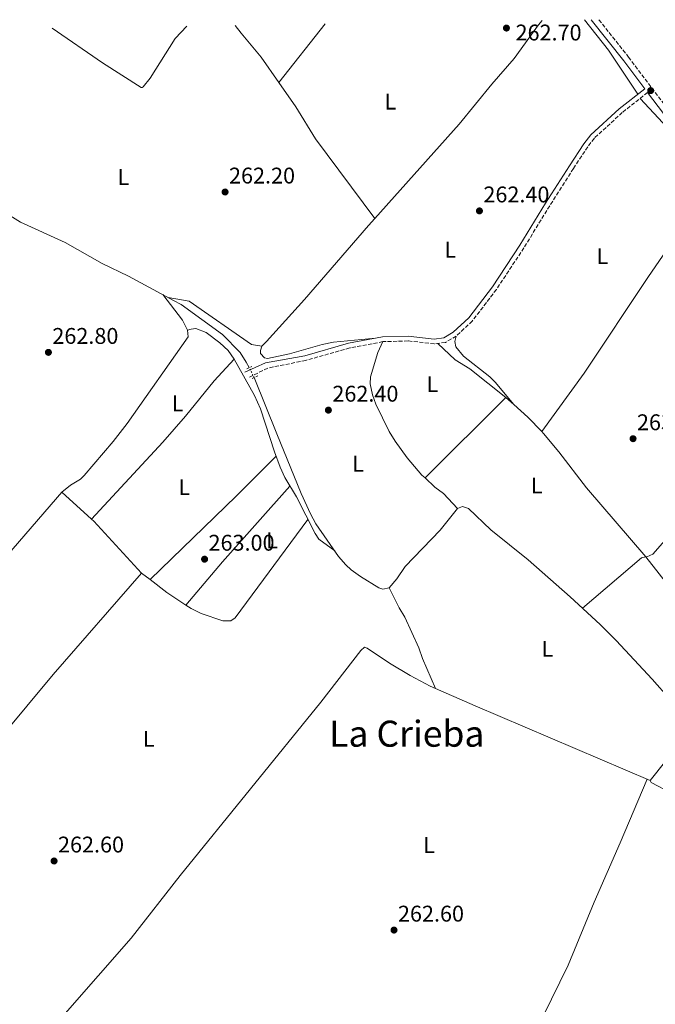
# Model space of a CAD drawing. Units: metres. Extents: x 608379 to 611856, y 4669124 to 4671490.
# Drawn here: x 610250 to 610531, y 4671035 to 4671470 of the extents above; entities that cross this region are included whole.
import ezdxf
from ezdxf.enums import TextEntityAlignment as Align

# ---------------------------------------------------------------- set-up
doc = ezdxf.new("R2010")
doc.units = ezdxf.units.M
doc.header["$MEASUREMENT"] = 0
for name, pattern in [('DGN Style 2', [1.7399219301090239, 1.043953158065414, -0.6959687720436097]), ('DGN Style 3', [2.435890702152634, 1.739921930109024, -0.6959687720436097]), ('DGN Style 5', [1.217945351076317, 0.5219765790327072, -0.6959687720436097])]:
    doc.linetypes.add(name, pattern=pattern)
for name, color, linetype, lineweight in [('Acequia sin especificar', 4, 'Continuous', 0), ('Acequia sin especificar no vista', 4, 'DGN Style 5', 0), ('Camino', 7, 'DGN Style 3', 0), ('Cota de punto acotado terreno', 7, 'Continuous', 0), ('Etiqueta de uso rústico', 92, 'Continuous', 0), ('Línea de cambio de uso (parcela vista)', 92, 'Continuous', 0), ('Margen derecho', 7, 'Continuous', 0), ('Pontón-alcantarilla (pasos de agua)', 1, 'DGN Style 2', 0), ('Punto acotado terreno (símbolo)', 7, 'Continuous', 0), ('Texto de Área (paraje) menor', 7, 'Continuous', 0)]:
    doc.layers.add(name, color=color, linetype=linetype, lineweight=lineweight)
doc.styles.add('Style-Arial', font='arial.ttf')

# ---------------------------------------------------------------- blocks, each defined once
blk = doc.blocks.new('5PATER')
at = {"layer": 'Punto acotado terreno (símbolo)', "linetype": 'Continuous', "lineweight": 0}
h = blk.add_hatch(color=51, dxfattribs=at)
edge = h.paths.add_edge_path()
edge.add_ellipse((0, 0), major_axis=(-0.1095731443231308, -0.1110710700762829), ratio=0.9994222409660317, start_angle=0, end_angle=360)

msp = doc.modelspace()

# ---------------------------------------------------------------- linework, layer by layer
at = {"layer": 'Acequia sin especificar', "color": 4, "linetype": 'Continuous', "lineweight": 0}
for points in [[(610098.8600000005, 4671454.92, 263.6600000000035), (610112.2300000006, 4671449.539999999, 263.2400000000052), (610129.1200000001, 4671441.970000001, 263.2400000000052), (610154.0499999998, 4671431.810000001, 263.0299999999988), (610170.3700000001, 4671424.32, 263.0299999999988), (610184.4199999999, 4671416.800000001, 263.0099999999948), (610198.8600000005, 4671404.730000001, 263.2400000000052), (610204.6600000003, 4671402, 263.2400000000052), (610207.8099999996, 4671401.210000001, 263.2400000000052), (610211.7000000002, 4671399.630000001, 263.2400000000052), (610216.3499999996, 4671397.27, 263.2400000000052), (610232.6900000004, 4671390.26, 263.2799999999988), (610240.0300000003, 4671387.119999999, 263.3000000000029), (610250.9000000004, 4671380.460000001, 263.3600000000006), (610270.5, 4671371.560000001, 263.3600000000006), (610286.9600000001, 4671362.310000001, 263.3600000000006), (610298.5599999996, 4671356.699999999, 263.3600000000006), (610318.4100000003, 4671345.890000001, 263.4199999999983), (610321.7199999997, 4671344.08, 263.4199999999983), (610339.9800000006, 4671330.949999999, 263.4900000000052), (610347.79, 4671322.939999999, 263.4900000000052), (610350.4800000006, 4671318.720000001, 263.4900000000052), (610351.7699999996, 4671316.26, 263.5)], [(610354, 4671311.890000001, 263.5299999999988), (610364.0099999999, 4671286.970000001, 263.8000000000029), (610374.7599999999, 4671260.720000001, 263.6699999999983), (610378.8499999996, 4671251.75, 263.6699999999983), (610381.2100000001, 4671247.350000001, 263.6699999999983), (610391.2400000002, 4671232.91, 263.6699999999983), (610394.5099999999, 4671229.140000001, 263.6699999999983), (610396.8300000001, 4671227.01, 263.6699999999983), (610400.8600000005, 4671224.02, 263.6300000000047), (610409.0199999996, 4671219, 263.5500000000029), (610410.7999999998, 4671218.480000001, 263.5500000000029), (610413.5499999998, 4671219.100000001, 263.5500000000029), (610417, 4671223.039999999, 263.5), (610420.7000000002, 4671228.49, 263.4199999999983), (610436.0899999999, 4671244.539999999, 263.3600000000006), (610443.6699999999, 4671254.039999999, 263.3600000000006), (610445.8799999999, 4671254.980000001, 263.3600000000006), (610448.5700000003, 4671254.119999999, 263.3600000000006), (610458.3799999999, 4671244.689999999, 263.3000000000029), (610474.9400000004, 4671231.4, 263.3000000000029), (610493.4000000004, 4671215.130000001, 263.2400000000052), (610506.6600000003, 4671202.939999999, 263.179999999993), (610513.7199999997, 4671195.850000001, 263.1199999999953), (610529.7100000001, 4671178.74, 263.0500000000029), (610545.3099999996, 4671161.15, 263.0500000000029)], [(610547.7199999997, 4671157.800000001, 263.0500000000029), (610529.4000000004, 4671134.789999999, 262.8699999999953), (610528.8499999996, 4671134.039999999, 262.8699999999953), (610529.2699999996, 4671133.109999999, 262.8699999999953), (610538.2400000002, 4671128.430000001, 262.8500000000058)]]:
    msp.add_polyline3d(points, dxfattribs=at)
at = {"layer": 'Acequia sin especificar no vista', "color": 4, "linetype": 'DGN Style 5', "lineweight": 0, "extrusion": (-0.002779364569791447, 0.005446557473215701, 0.9999813048973861), "elevation": 24009.69747484999, "flags": 128}
msp.add_lwpolyline([(610352.3749304585, 4671250.406610991), (610350.1448556893, 4671254.77667581)], dxfattribs=at)
at = {"layer": 'Camino', "color": 7, "linetype": 'DGN Style 3', "lineweight": 0}
for points in [[(610506.1599999988, 4671469.870000003, 263.4900000000052), (610519.2600000012, 4671453.340000001, 263.5000000000001), (610543.8799999995, 4671420.710000002, 263.5000000000001), (610554.9799999994, 4671404.02, 263.5000000000001), (610566.4200000013, 4671387.850000002, 263.5000000000001), (610580.0399999982, 4671368.359999999, 263.6199999999953), (610592.8999999971, 4671349.45, 264.1199999999953), (610604.7899999982, 4671333.190000001, 264.1199999999953), (610612.9800000001, 4671323.690000001, 264.1199999999953), (610622.0199999993, 4671316.280000002, 263.8300000000016), (610622.3199999987, 4671316.030000002, 263.820000000007), (610624.6799999991, 4671314.100000001, 263.7400000000052), (610626.6900000008, 4671312.680000001, 263.820000000007)], [(610527.6499999977, 4671437.730000001, 262.6600000000036), (610516.4800000007, 4671428.859999999, 262.8999999999941), (610504.1400000004, 4671417.550000002, 263.2899999999937), (610501.2500000001, 4671413.780000003, 263.3300000000018), (610494.909999999, 4671404.2, 262.8999999999941), (610484.4299999982, 4671387.739999998, 263.5200000000041), (610473.069999999, 4671369.160000003, 263.5200000000041), (610460.8899999994, 4671350.770000001, 263.3999999999942), (610450.2600000012, 4671336.780000002, 263.1499999999943), (610443.1299999988, 4671330.180000001, 263.2700000000042), (610438.37, 4671327.399999999, 263.3999999999942), (610433.4799999995, 4671326.760000003, 263.3999999999942), (610421.9300000003, 4671328.07, 263.7700000000041), (610410.8000000013, 4671327.739999999, 263.7700000000041), (610396.170000002, 4671324.95, 263.7700000000041), (610376.7799999996, 4671319.470000001, 263.8999999999941), (610359.9599999998, 4671316.059999999, 264.1399999999995), (610351.3299999976, 4671311.750000001, 264.1399999999995)]]:
    msp.add_polyline3d(points, dxfattribs=at)
at = {"layer": 'Línea de cambio de uso (parcela vista)', "color": 92, "linetype": 'Continuous', "lineweight": 0, "extrusion": (-0.07203589675039138, -0.06161722567056905, 0.9954969347416542), "elevation": -331558.8672542876, "flags": 128}
msp.add_lwpolyline([(-3153121.821032166, 3484713.970995287), (-3153104.792421822, 3484713.33804209), (-3153081.662550496, 3484710.489752706)], dxfattribs=at)
at = {"layer": 'Línea de cambio de uso (parcela vista)', "color": 92, "linetype": 'Continuous', "lineweight": 0, "extrusion": (0.01992094298026213, 0.01615825596049971, 0.9996709792702257), "elevation": 87904.24892379412, "flags": 128}
msp.add_lwpolyline([(3243556.991684182, -3415660.999238912), (3243552.635156623, -3415660.877756814), (3243538.926654429, -3415660.999238912), (3243525.372469336, -3415660.008993556)], dxfattribs=at)
at = {"layer": 'Línea de cambio de uso (parcela vista)', "color": 92, "linetype": 'Continuous', "lineweight": 0, "extrusion": (-0.006416874559815311, -0.008083694102865729, 0.9999467373868145), "elevation": -41416.66793558245, "flags": 128}
msp.add_lwpolyline([(610353.9167941746, 4671260.00685502), (610374.3989542987, 4671285.807998037)], dxfattribs=at)
at = {"layer": 'Línea de cambio de uso (parcela vista)', "color": 92, "linetype": 'Continuous', "lineweight": 0, "extrusion": (-0.01926002226821347, 0.025342120469599, 0.9994932858565546), "elevation": 106889.8090712799, "flags": 128}
msp.add_lwpolyline([(-3312559.252310702, -3348123.987555563), (-3312559.252310702, -3348123.984413908)], dxfattribs=at)
at = {"layer": 'Línea de cambio de uso (parcela vista)', "color": 92, "linetype": 'Continuous', "lineweight": 0, "extrusion": (-0.2120011083539566, -0.1035914506913361, 0.9717635213365227), "elevation": -613042.9734599966, "flags": 128}
msp.add_lwpolyline([(-3929121.456510346, 2525871.881391767), (-3929126.35370342, 2525871.881391767), (-3929140.361523608, 2525868.914748281)], dxfattribs=at)
at = {"layer": 'Línea de cambio de uso (parcela vista)', "color": 92, "linetype": 'Continuous', "lineweight": 0, "extrusion": (-0.0009869884271461527, -0.0009800815202444034, 0.9999990326465613), "elevation": -4917.30004839111, "flags": 128}
msp.add_lwpolyline([(610429.3622586622, 4671265.013660296), (610465.0727103582, 4671300.474177327)], dxfattribs=at)
at = {"layer": 'Línea de cambio de uso (parcela vista)', "color": 92, "linetype": 'Continuous', "lineweight": 0, "elevation": 263.4799999999959, "flags": 128}
for points in [[(610468.6201999999, 4671299.9202), (610465.1100000005, 4671303.050000001)], [(610480.9512999998, 4671288.081900001), (610474.79, 4671294.42), (610468.6201999999, 4671299.9202)], [(610480.9500000002, 4671288.08), (610480.9512999998, 4671288.081900001)]]:
    msp.add_lwpolyline(points, dxfattribs=at)
at = {"layer": 'Línea de cambio de uso (parcela vista)', "color": 92, "linetype": 'Continuous', "lineweight": 0, "extrusion": (-0.5593584764568614, 0.5667685872536544, 0.6048896290385176), "elevation": 2306280.775096552, "flags": 128}
msp.add_lwpolyline([(-3715708.620945536, -1751557.094155926), (-3715683.702762851, -1751556.89322898), (-3715630.778688123, -1751557.696936764)], dxfattribs=at)
at = {"layer": 'Línea de cambio de uso (parcela vista)', "color": 92, "linetype": 'Continuous', "lineweight": 0, "extrusion": (-0.1745084415624626, 0.1452416186108884, 0.9738848371582391), "elevation": 572204.4272264972, "flags": 128}
msp.add_lwpolyline([(-3980796.622911993, -2453273.72084165), (-3980821.622458327, -2453273.456574017), (-3980866.411456074, -2453272.003102032)], dxfattribs=at)
at = {"layer": 'Línea de cambio de uso (parcela vista)', "color": 92, "linetype": 'Continuous', "lineweight": 0, "extrusion": (0.01778816527587613, -0.01607560008269343, 0.9997125368115074), "elevation": -63974.10800196636, "flags": 128}
msp.add_lwpolyline([(3874874.8420656, 2678482.37080961), (3874874.8420656, 2678500.07608926)], dxfattribs=at)
at = {"layer": 'Línea de cambio de uso (parcela vista)', "color": 92, "linetype": 'Continuous', "lineweight": 0, "extrusion": (-0.0226904383086735, -0.02377094400708225, 0.9994598972597012), "elevation": -124624.4200904466, "flags": 128}
msp.add_lwpolyline([(-2783932.76492269, 3798315.765337264), (-2783932.76492269, 3798315.76229424)], dxfattribs=at)
at = {"layer": 'Línea de cambio de uso (parcela vista)', "color": 92, "linetype": 'Continuous', "lineweight": 0, "extrusion": (0.2422738028474125, 0.2343986281906339, 0.9414673056225596), "elevation": 1243037.727818782, "flags": 128}
msp.add_lwpolyline([(2932804.747753049, -3470782.790585427), (2932835.771997427, -3470783.65085329), (2932837.248485012, -3470783.545544638)], dxfattribs=at)
at = {"layer": 'Línea de cambio de uso (parcela vista)', "color": 92, "linetype": 'Continuous', "lineweight": 0, "extrusion": (-0.001152153316059227, 0.005856906931118267, 0.999982184433271), "elevation": 26918.66003491524, "flags": 128}
msp.add_lwpolyline([(610526.710810097, 4671155.165056375), (610524.7979113669, 4671154.78874992), (610498.7380438811, 4671132.588369143)], dxfattribs=at)
at = {"layer": 'Línea de cambio de uso (parcela vista)', "color": 92, "linetype": 'Continuous', "lineweight": 0, "extrusion": (-0.00679623531176003, 0.005159788292879329, 0.9999635932224532), "elevation": 20218.31418730941, "flags": 128}
msp.add_lwpolyline([(610295.7163749114, 4671180.55968285), (610291.9360869626, 4671183.429621055)], dxfattribs=at)
at = {"layer": 'Línea de cambio de uso (parcela vista)', "color": 92, "linetype": 'Continuous', "lineweight": 0, "extrusion": (0.08478059920985352, 0.1256171196505416, 0.9884495886226672), "elevation": 638788.3762852305, "flags": 128}
msp.add_lwpolyline([(2107297.399867157, -4164607.867222851), (2107307.522988679, -4164607.81509485), (2107316.836703236, -4164608.339674102)], dxfattribs=at)
at = {"layer": 'Línea de cambio de uso (parcela vista)', "color": 92, "linetype": 'Continuous', "lineweight": 0}
for points in [[(610407.2380999997, 4671382.172499999, 263.6748999999982), (610444.4600000001, 4671423.779999999, 262.6900000000023), (610458.9100000003, 4671441.439999999, 262.929999999993), (610468.79, 4671452.720000001, 262.8999999999942), (610479.4199999999, 4671467.630000001, 263.320000000007), (610481.0899999999, 4671469.480000001, 263.2899999999936)], [(610264.8099999996, 4671466.100000001, 263.1000000000058), (610287.0899999999, 4671450.890000001, 262.9100000000035), (610304.0999999996, 4671439.880000001, 263.1199999999953), (610304.5099999999, 4671440, 263.1199999999953), (610304.9199999999, 4671440.24, 263.1199999999953), (610308.1500000004, 4671444.100000001, 263.1199999999953), (610319.1399999997, 4671461.51, 263.3300000000018), (610324.2199999997, 4671467.02, 263.3300000000018)], [(610364.7995999996, 4671442.1797, 262.9354000000022), (610372.3099999996, 4671431.4, 262.9600000000065), (610381.0199999996, 4671417.210000001, 262.2799999999988), (610407.2380999997, 4671382.172499999, 263.6698999999935)], [(610480.9512999998, 4671288.081900001, 263.4799999999959), (610499.5899999999, 4671313.880000001, 263.6399999999995), (610528.04, 4671356.460000001, 263.5800000000018), (610548.5099999999, 4671386.220000001, 263.3600000000006), (610553.8899999997, 4671393.359999999, 263.179999999993), (610553.3700000001, 4671395.230000001, 263.179999999993), (610548.6799999997, 4671404.060000001, 263.3000000000029), (610540.1799999997, 4671417.17, 263.3500000000058), (610534.3399999999, 4671424.41, 263.179999999993), (610524.3200000003, 4671435.09, 262.7299999999959)], [(610357.3899999997, 4671325.77, 263.9100000000035), (610359.4900000002, 4671327.74, 263.7799999999988), (610376.1399999997, 4671346.390000001, 263.6600000000035), (610404.4000000004, 4671379, 263.75), (610407.2380999997, 4671382.172499999, 263.6748999999982)], [(610316.0199999996, 4671347.189999999, 263.4100000000035), (610325.3600000005, 4671345.57, 263.4100000000035), (610352.8099999996, 4671326.430000001, 264.0299999999988), (610357.3899999997, 4671325.77, 263.9100000000035)], [(610324.54, 4671332.76, 264.1000000000058), (610326.1799999997, 4671333.310000001, 264.1000000000058), (610328.2400000002, 4671333.52, 264.1000000000058), (610332.8700000001, 4671331.810000001, 264.070000000007), (610338.8799999999, 4671327.27, 263.8699999999953), (610342.4600000001, 4671323.810000001, 263.6399999999995), (610345.1500000004, 4671320.029999999, 263.5899999999965)], [(610269.0199999996, 4671261.289999999, 263.7299999999959), (610272.9699999997, 4671264.33, 263.7400000000052), (610277.2699999996, 4671267, 263.7299999999959), (610279.0099999999, 4671268.630000001, 263.7299999999959), (610291.7999999998, 4671283.720000001, 263.8600000000006), (610297.9600000001, 4671291.600000001, 263.9100000000035), (610324.8499999996, 4671329.92, 264.1000000000058), (610324.54, 4671332.76, 264.1000000000058)], [(610357.3899999997, 4671325.77, 263.9100000000035), (610356.7199999997, 4671323.82, 263.9100000000035), (610356.7699999996, 4671322.460000001, 263.8399999999965), (610358.5300000003, 4671320.59, 263.7799999999988), (610359.8200000003, 4671320.27, 263.7799999999988), (610369.5199999996, 4671322.289999999, 263.6300000000047), (610384.0599999996, 4671326.42, 263.3399999999965), (610388.9699999997, 4671327.49, 263.3300000000018), (610407.54, 4671329.27, 263.7700000000041)], [(610443.1299999999, 4671330.180000001, 263.2700000000041), (610442.5700000003, 4671327.75, 263.2700000000041), (610442.9600000001, 4671325.470000001, 263.2700000000041), (610446.3899999997, 4671321.33, 263.2599999999948), (610458.04, 4671312.230000001, 263.2299999999959), (610460.3899999997, 4671309.810000001, 263.2700000000041), (610468.6201999999, 4671299.9202, 263.4799999999959)], [(610429.3996000001, 4671267.589500001, 263.4057999999932), (610428.0499999998, 4671268.859999999, 263.4199999999983), (610421.54, 4671276.439999999, 263.4199999999983), (610416.2400000002, 4671283.859999999, 263.4199999999983), (610413.6200000001, 4671288.140000001, 263.4199999999983), (610407.6900000004, 4671300.180000001, 263.4199999999983), (610406.2699999996, 4671304.189999999, 263.4199999999983), (610405.2000000002, 4671309.180000001, 263.4199999999983), (610405.3899999997, 4671312.210000001, 263.4199999999983), (610408.5800000001, 4671323.01, 263.6100000000006), (610410.7999999998, 4671327.74, 263.7700000000041)], [(610465.1100000005, 4671303.050000001, 263.4799999999959), (610449.2300000006, 4671315.779999999, 263.4799999999959), (610442.6799999997, 4671319.730000001, 263.3600000000006), (610435.0999999996, 4671326.970000001, 263.3999999999942)], [(610607.7300000006, 4671322.16, 262.9900000000052), (610593.1699999999, 4671308.039999999, 262.9900000000052), (610583.04, 4671296.980000001, 262.9900000000052), (610548.29, 4671256.960000001, 263.2299999999959), (610536.2599999999, 4671241.140000001, 263.1399999999995), (610529.9000000004, 4671233.859999999, 263.1100000000006), (610527.3399999999, 4671232.810000001, 263.1100000000006), (610526.8129000004, 4671232.706300001, 263.1100000000006)], [(610345.1500000004, 4671320.029999999, 263.5899999999965), (610336.3799999999, 4671310.369999999, 263.9199999999983), (610323.7199999997, 4671294.9, 264.4100000000035), (610313.6200000001, 4671283.390000001, 264.5200000000041), (610282.1520999996, 4671249.4222, 263.3000999999931)], [(610345.1500000004, 4671320.029999999, 263.5899999999965), (610354.0700000003, 4671303.970000001, 263.9900000000052), (610356.7300000006, 4671298.109999999, 264.0899999999965), (610362.9600000001, 4671279.109999999, 264.0800000000018), (610365.4299999997, 4671272.34, 264.0800000000018), (610367.5099999999, 4671267.789999999, 264.0800000000018), (610372.7000000002, 4671259.24, 264.0200000000041), (610380.8499999996, 4671242.970000001, 263.7700000000041), (610382.5199999996, 4671240.609999999, 263.7100000000065), (610389.5700000003, 4671235.32, 263.6699999999983)], [(610526.8129000004, 4671232.706300001, 263.1100000000006), (610526.8099999996, 4671232.710000001, 263.1100000000006), (610500.6399999997, 4671263.26, 263.3800000000047), (610488.4400000004, 4671279.100000001, 263.4700000000012), (610481.7599999999, 4671287.25, 263.4799999999959), (610480.9512999998, 4671288.081900001, 263.4799999999959)], [(610443.6699999999, 4671254.039999999, 263.3600000000006), (610437.5499999998, 4671260.65, 263.3600000000006), (610433.7400000002, 4671263.5, 263.3600000000006), (610429.3996000001, 4671267.589500001, 263.4057999999932)], [(610140.1399999997, 4671112.82, 263.5500000000029), (610156.0800000001, 4671129.470000001, 263.4799999999959), (610162.7000000002, 4671136.970000001, 263.5099999999948), (610227.7800000003, 4671213.640000001, 263.3600000000006), (610239.0999999996, 4671226.730000001, 263.4600000000065), (610269.0199999996, 4671261.289999999, 263.7299999999959)], [(610377.7000000002, 4671249.25, 263.8699999999953), (610345.6200000001, 4671205.859999999, 263.6199999999953), (610343.6799999997, 4671204.539999999, 263.5599999999977), (610340.0999999996, 4671204.460000001, 263.5599999999977), (610330.6500000004, 4671207.730000001, 263.6300000000047), (610326.1299999999, 4671209.930000001, 263.6699999999983), (610323.8696999997, 4671211.4396, 263.6720999999961)], [(610561.4604000002, 4671184.510199999, 263.4597000000067), (610556.3899999997, 4671194.140000001, 263.3300000000018), (610538.6399999997, 4671217.76, 263.0599999999977), (610526.8129000004, 4671232.706300001, 263.1100000000006)], [(610304.2400000002, 4671225.57, 263.5599999999977), (610265.3200000003, 4671180.82, 263.1300000000047), (610242, 4671152.82, 263.1399999999995), (610239.3300000001, 4671149.609999999, 263.1399999999995), (610204.4600000001, 4671108.07, 263.6199999999953), (610165.6200000001, 4671062.75, 263.429999999993), (610161.9199999999, 4671057.869999999, 263.4900000000052), (610161.8700000001, 4671056.310000001, 263.5599999999977), (610163.3399999999, 4671046.779999999, 263.5500000000029)], [(610413.5499999998, 4671219.100000001, 263.5500000000029), (610417.9199999999, 4671210.189999999, 263.4199999999983), (610420.4900000002, 4671206.180000001, 263.2400000000052), (610426.6299999999, 4671192.600000001, 263.2400000000052), (610428.3300000001, 4671187.9, 263.3000000000029), (610434, 4671174.65, 263.2899999999936)], [(610528.8499999996, 4671134.039999999, 262.8699999999953), (610451.4699999997, 4671166.91, 263.25), (610431.6399999997, 4671175.689999999, 263.3000000000029), (610422.8099999996, 4671180.369999999, 263.3600000000006), (610413.7300000006, 4671185.869999999, 263.4199999999983), (610403.9100000003, 4671192.430000001, 263.2400000000052), (610402.6500000004, 4671192.83, 263.3000000000029), (610401.0300000003, 4671191.33, 263.2400000000052), (610383.4100000003, 4671168.560000001, 263.2400000000052), (610321.3700000001, 4671092, 263.3500000000058), (610299.75, 4671064.460000001, 263.2899999999936), (610270.5899999999, 4671031.189999999, 263.3500000000058)], [(610527.3899999997, 4671134.65, 262.8699999999953), (610515.5899999999, 4671106.51, 262.9499999999971), (610504.04, 4671080.25, 263.0599999999977), (610492.6399999997, 4671052.49, 263.1000000000058), (610474.3600000005, 4671015.25, 263.3000000000029), (610455.9500000002, 4670984.189999999, 263.9900000000052), (610437.9699999997, 4670954.15, 263.8500000000058), (610420.5499999998, 4670925.119999999, 264.2299999999959), (610395.3499999996, 4670884.220000001, 263.6900000000023), (610390.79, 4670875.140000001, 263.6000000000058), (610390.6600000003, 4670873.460000001, 263.5399999999936), (610390.9894000003, 4670870.8544, 263.5399999999936)]]:
    msp.add_polyline3d(points, dxfattribs=at)
at = {"layer": 'Margen derecho', "color": 7, "linetype": 'Continuous', "lineweight": 0}
for points in [[(610502.75, 4671469.81, 263.4900000000052), (610517.1199999999, 4671451.690000001, 263.5000000000001), (610526.379999998, 4671439.420000004, 262.6600000000036), (610515.1099999984, 4671430.460000002, 262.8999999999941), (610502.5699999989, 4671418.980000001, 263.2899999999937), (610499.5300000013, 4671415.000000001, 263.3300000000018), (610493.1499999977, 4671405.36, 262.8999999999941), (610482.64, 4671388.86, 263.5200000000041), (610471.2899999976, 4671370.300000002, 263.5200000000041), (610459.1700000007, 4671351.989999999, 263.3999999999942), (610448.6999999988, 4671338.2, 263.1499999999943), (610441.8700000005, 4671331.88, 263.2700000000042), (610437.6799999994, 4671329.430000001, 263.3999999999942), (610433.4599999995, 4671328.88, 263.3999999999942), (610422.0100000007, 4671330.190000001, 263.7700000000041), (610410.5699999989, 4671329.850000001, 263.7700000000041), (610395.6900000015, 4671327.010000003, 263.7700000000041), (610376.2800000012, 4671321.520000001, 263.8999999999941), (610359.0500000002, 4671318.330000003, 264.1399999999995), (610349.829999998, 4671314.320000002, 264.1399999999995)], [(610527.6499999977, 4671437.730000001, 262.6600000000036), (610541.6800000002, 4671419.140000001, 263.5000000000001), (610552.7499999988, 4671402.489999998, 263.5000000000001), (610564.2100000007, 4671386.29, 263.5000000000001), (610577.2699999987, 4671365.890000002, 263.6199999999953), (610589.8999999975, 4671348.16, 264.1199999999953), (610602.0399999989, 4671330.560000001, 264.1199999999953), (610609.870000001, 4671321.590000001, 264.1199999999953), (610622.6999999987, 4671310.41, 263.7400000000052), (610635.8099999981, 4671300.610000002, 263.8699999999955), (610648.829999998, 4671289.760000002, 263.7400000000052), (610658.8000000013, 4671277.899999999, 263.8699999999955), (610665.9299999994, 4671264.800000002, 263.8699999999955), (610675.2600000012, 4671251.190000001, 263.8699999999955), (610679.9999999999, 4671243.680000001, 263.8699999999955)]]:
    msp.add_polyline3d(points, dxfattribs=at)
at = {"layer": 'Pontón-alcantarilla (pasos de agua)', "color": 1, "linetype": 'DGN Style 2', "lineweight": 0, "elevation": 264.1399999999995, "flags": 128}
for points in [[(610350.7300000006, 4671315.789999999), (610353.0099999999, 4671316.810000001)], [(610355.5999999996, 4671312.600000001), (610352.8899999997, 4671311.390000001)]]:
    msp.add_lwpolyline(points, dxfattribs=at)

# ---------------------------------------------------------------- block references
at = {"layer": 'Punto acotado terreno (símbolo)', "color": 7, "linetype": 'Continuous', "lineweight": 0, "xscale": 10, "yscale": 10, "zscale": 10}
for p in [(610465.3399999997, 4671466.170000004, 262.6999999999971), (610529.010000001, 4671438.580000003, 263.7500000000005), (610341.1499999987, 4671393.800000003, 262.1999999999975), (610453.4200000018, 4671385.470000001, 262.3999999999946), (610263.1599999988, 4671323.010000002, 262.8000000000029), (610386.760000002, 4671297.5, 262.3999999999946), (610521.2199999993, 4671284.9, 263.1900000000028), (610332.0899999995, 4671231.710000002, 263.0000000000005), (610265.6599999998, 4671098.470000001, 262.6000000000058), (610415.7199999987, 4671067.969999999, 262.6000000000058)]:
    msp.add_blockref('5PATER', p, dxfattribs=at)

# ---------------------------------------------------------------- texts
at = {"layer": 'Cota de punto acotado terreno', "color": 7, "linetype": 'Continuous', "lineweight": 0, "style": 'Style-Arial'}
for s, p in [('262.70', (610469.3500000023, 4671460.699999998, 262.6999999999971)), ('262.20', (610342.8799999991, 4671397.55, 262.1999999999971)), ('262.40', (610455.1600000013, 4671389.220000001, 262.3999999999942)), ('262.80', (610264.8999999975, 4671326.760000002, 262.8000000000029)), ('262.40', (610388.4999999992, 4671301.25, 262.3999999999942)), ('263.19', (610522.9499999997, 4671288.649999998, 263.1900000000023)), ('263.00', (610333.829999999, 4671235.460000002, 263)), ('262.60', (610267.3900000004, 4671102.219999999, 262.6000000000058)), ('262.60', (610417.4499999993, 4671071.719999999, 262.6000000000058))]:
    msp.add_text(s, height=7.000000000000002, dxfattribs=at).set_placement(p)
at = {"layer": 'Etiqueta de uso rústico', "color": 92, "linetype": 'Continuous', "lineweight": 0, "style": 'Style-Arial'}
for p in [(610414.1214203797, 4671433.720009997, 262.7100000000065), (610296.2714203777, 4671400.39001, 263.070000000007), (610440.5314203807, 4671368.350010002, 263.3000000000029), (610507.6414203797, 4671365.480009999, 263.5500000000029), (610432.6014203803, 4671308.94001, 263.3800000000047), (610320.1814203773, 4671300.48001, 264.2599999999948), (610399.861420377, 4671273.840009999, 263.6699999999983), (610323.1214203788, 4671263.490009999, 264.2400000000052), (610478.6914203798, 4671264.260010001, 263.3999999999942), (610361.8514203802, 4671240.050009999, 263.8000000000029), (610483.3714203802, 4671192.140009998, 263.2200000000012), (610307.4014203812, 4671152.420010001, 263.3600000000006), (610431.1714203799, 4671105.54001, 262.8500000000058)]:
    msp.add_text('L', height=7.000000000000002, dxfattribs=at).set_placement(p, align=Align.MIDDLE_CENTER)
at = {"layer": 'Texto de Área (paraje) menor', "color": 7, "linetype": 'Continuous', "lineweight": 0, "style": 'Style-Arial'}
msp.add_text('La Crieba', height=11.5, dxfattribs=at).set_placement((610421.3627215363, 4671154.67001, 263.1600000000035), align=Align.MIDDLE_CENTER)

doc.saveas('drawing.dxf')
